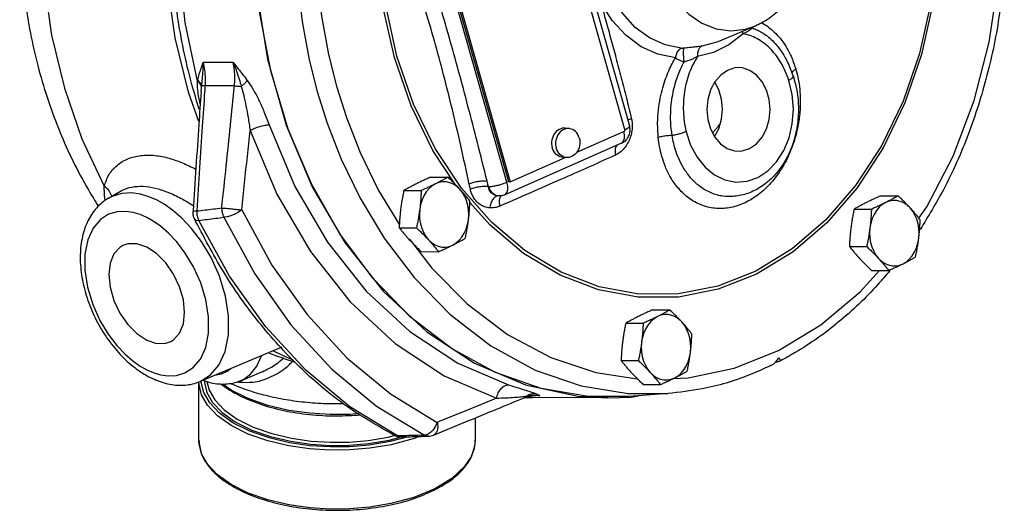
# Model space of a CAD drawing. Units: inches. Extents: x 8.9 to 64, y 2.9 to 42.7.
# Drawn here: x 25.5 to 34, y 3.5 to 7.7 of the extents above; entities that cross this region are included whole.
import ezdxf

# ---------------------------------------------------------------- set-up
doc = ezdxf.new("R2010")
doc.units = ezdxf.units.IN
doc.header["$MEASUREMENT"] = 0

msp = doc.modelspace()

# ---------------------------------------------------------------- linework, layer by layer
at = {"color": 7, "linetype": 'Continuous'}
for p, q in [((30.71, 6.7524), (29.9816, 9.3247)), ((30.0192, 9.3667), (30.7477, 6.7943)), ((28.9785, 8.889), (29.7069, 6.3166)), ((28.9922, 8.8877), (29.7207, 6.3153)), ((29.694, 6.3109), (28.9655, 8.8833)), ((31.8321, 7.6558), (31.5198, 7.5235)), ((31.832, 7.6557), (31.8321, 7.6557)), ((28.1613, 7.4089), (28.2301, 7.1355)), ((32.0918, 7.3711), (32.0919, 7.371)), ((27.3414, 7.3387), (27.0842, 7.34)), ((27.0657, 7.09), (27.0695, 7.1289)), ((27.353, 7.1385), (27.0998, 7.1398)), ((27.0657, 7.09), (27.0657, 7.09)), ((30.2285, 6.7719), (30.1941, 6.7752)), ((30.2953, 6.5691), (30.71, 6.7524)), ((30.6779, 6.6459), (29.6756, 6.2031)), ((28.4327, 6.5653), (28.5912, 6.2384)), ((29.7207, 6.3153), (30.1934, 6.5241)), ((30.2048, 6.523), (30.1704, 6.5263)), ((29.0383, 6.3548), (29.1869, 6.354)), ((29.5367, 6.2733), (29.5237, 6.3193)), ((29.5367, 6.2733), (29.5336, 6.2733)), ((29.7069, 6.3166), (29.694, 6.3109)), ((29.7069, 6.3166), (29.7207, 6.3153)), ((32.6895, 6.2812), (32.4316, 5.9835)), ((26.2693, 6.1727), (26.3744, 6.2343)), ((28.5912, 6.2384), (28.7695, 5.9443)), ((28.8086, 6.24), (28.9573, 6.2392)), ((29.5611, 5.9659), (29.3025, 6.2603)), ((29.626, 6.1925), (29.619, 6.1927)), ((29.6262, 6.1925), (29.626, 6.1925)), ((31.6369, 6.188), (31.6366, 6.188)), ((32.907, 6.1942), (33.0556, 6.1934)), ((32.6774, 6.0794), (32.826, 6.0786)), ((28.7683, 5.9195), (28.9169, 5.9187)), ((32.6371, 5.7589), (32.7857, 5.7581)), ((28.9576, 5.7138), (29.1063, 5.713)), ((32.8264, 5.5532), (32.975, 5.5524)), ((30.9452, 5.2133), (31.0938, 5.2125)), ((30.7155, 5.0985), (30.8642, 5.0977)), ((27.7584, 4.8922), (27.0568, 4.5977)), ((30.6752, 4.778), (30.8238, 4.7772)), ((26.5989, 4.6981), (26.6547, 4.6737)), ((27.4015, 4.6017), (27.5931, 4.6822)), ((30.458, 4.6737), (30.8144, 4.6209)), ((27.0465, 4.0939), (27.0465, 4.5939)), ((27.0481, 4.5706), (27.0469, 4.594)), ((27.068, 4.5885), (27.0686, 4.6026)), ((30.8645, 4.5723), (31.0132, 4.5715)), ((31.0762, 4.4935), (30.7452, 4.4687)), ((29.8429, 4.458), (29.8429, 4.458)), ((29.9125, 4.459), (29.8436, 4.4655)), ((30.5602, 4.4557), (29.9125, 4.459)), ((29.9766, 4.4759), (29.9126, 4.4762)), ((29.9422, 4.4781), (29.9419, 4.4782)), ((29.9766, 4.4759), (29.9422, 4.4781)), ((30.5603, 4.4557), (30.7628, 4.4635)), ((30.7628, 4.4635), (30.8232, 4.4745)), ((29.4215, 4.2843), (29.4215, 4.0937)), ((29.0372, 4.1587), (29.0114, 4.1427)), ((29.0612, 4.1828), (29.0372, 4.1587)), ((28.6817, 4.093), (28.7864, 4.1214)), ((28.7256, 4.1344), (28.7283, 4.1331)), ((28.7283, 4.1331), (28.7527, 4.1291)), ((28.7866, 4.1206), (28.7866, 4.1206)), ((28.9389, 4.1253), (28.8956, 4.1075)), ((29.0114, 4.1427), (28.986, 4.1361)), ((29.0196, 4.1278), (29.0195, 4.1278)), ((29.0633, 4.1372), (29.0633, 4.1372)), ((29.4215, 4.0937), (29.4167, 4.0403)), ((29.4167, 4.0403), (29.3885, 3.9549))]:
    msp.add_line(p, q, dxfattribs=at)
for points in [[(30.7453, 4.4687), (30.3931, 4.4692), (29.9886, 4.5366), (29.5947, 4.6746), (29.2182, 4.8807), (28.866, 5.1514), (28.5441, 5.4817), (28.2583, 5.8658), (28.0138, 6.297), (27.8147, 6.7675), (27.6647, 7.2691), (27.5664, 7.7928), (27.5215, 8.3294), (27.5309, 8.8693), (27.5944, 9.403), (27.7108, 9.921), (27.8781, 10.4141), (28.0933, 10.8736), (28.3526, 11.2914)], [(28.7125, 11.2901), (28.4575, 10.8855), (28.2432, 10.4376), (28.0738, 9.9527), (27.9559, 9.4512), (27.8902, 8.9597), (27.8708, 8.4958), (27.8885, 8.0703), (27.9334, 7.6913), (27.9953, 7.364), (28.0641, 7.0918)], [(26.4675, 11.1449), (26.2393, 10.7721), (26.0475, 10.365), (25.8951, 9.9298), (25.7843, 9.4731), (25.7169, 9.0021), (25.6939, 8.5237), (25.7156, 8.0455), (25.7818, 7.5746), (25.8913, 7.1183), (26.0426, 6.6836), (26.2333, 6.2771)], [(27.8385, 10.3268), (27.6644, 9.7644), (27.5554, 9.1742), (27.5141, 8.5693), (27.5412, 7.9633), (27.6363, 7.3697), (27.7971, 6.8018), (28.0201, 6.2722), (28.3004, 5.7927), (28.6316, 5.3742), (29.0063, 5.0258), (29.4163, 4.7555), (29.8522, 4.5692)], [(33.2551, 9.6481), (33.353, 9.2087), (33.4025, 8.7559), (33.4027, 8.2991), (33.3539, 7.8471), (33.2571, 7.4088), (33.1142, 6.9929), (32.9281, 6.6077), (32.7026, 6.2613)], [(33.2372, 9.638), (33.3343, 9.2023), (33.3833, 8.7535), (33.3835, 8.3008), (33.3351, 7.8529), (33.2391, 7.4185), (33.0975, 7.0062), (32.9131, 6.6245), (32.6895, 6.2812)], [(27.048, 6.8314), (26.9578, 7.0839), (26.8429, 7.5521), (26.7739, 8.0357), (26.7518, 8.5269), (26.7769, 9.0182), (26.7915, 9.1162)], [(27.0351, 7.1803), (26.9301, 7.6842), (26.8749, 8.2019), (26.8704, 8.7247)], [(28.0446, 8.5006), (28.0568, 8.1225), (28.0999, 7.7391), (28.1613, 7.4089)], [(28.7269, 7.384), (28.629, 7.8234), (28.5796, 8.2762), (28.5795, 8.411)], [(28.7491, 7.394), (28.652, 7.8297), (28.603, 8.2785), (28.603, 8.4231)], [(30.9906, 8.1946), (31.0281, 8.085), (31.0844, 7.9687), (31.1611, 7.8558), (31.257, 7.7565), (31.3686, 7.6794), (31.4907, 7.6306), (31.6173, 7.613), (31.7439, 7.6268), (31.832, 7.6557)], [(33.2342, 6.0013), (33.3014, 6.0995), (33.5276, 6.5358), (33.709, 7.0138), (33.8385, 7.5146), (33.9133, 8.0097), (33.9192, 8.1163)], [(31.1913, 7.462), (31.0525, 7.4908), (30.9198, 7.5515), (30.7973, 7.6421), (30.6887, 7.76), (30.5976, 7.901)], [(31.1416, 7.3795), (30.9919, 7.4106), (30.8487, 7.476), (30.7166, 7.5737), (30.5994, 7.7009), (30.5012, 7.853)], [(31.7228, 7.5864), (31.6002, 7.4925), (31.4693, 7.4272), (31.3321, 7.391)], [(31.5198, 7.5235), (31.4963, 7.514), (31.37, 7.4808)], [(29.2531, 6.289), (29.0587, 6.584), (28.8713, 6.9678), (28.7269, 7.384)], [(29.3025, 6.2603), (29.0781, 6.6009), (28.8923, 6.9813), (28.7491, 7.394)], [(31.6857, 7.2956), (31.6522, 7.293), (31.5887, 7.2724)], [(31.7791, 6.6001), (31.8371, 6.6403), (31.8862, 6.6976), (31.9236, 6.7689), (31.9471, 6.8499), (31.9552, 6.9358), (31.9476, 7.0219), (31.9246, 7.1029), (31.8877, 7.1743), (31.8389, 7.2318), (31.7811, 7.2721), (31.7177, 7.2929), (31.6857, 7.2956)], [(31.5887, 7.2724), (31.5306, 7.2322), (31.4815, 7.1749), (31.4441, 7.1036), (31.4206, 7.0226), (31.4125, 6.9366), (31.4201, 6.8506), (31.4431, 6.7696), (31.48, 6.6982), (31.5288, 6.6407), (31.5866, 6.6004), (31.6501, 6.5795), (31.682, 6.5769)], [(28.2301, 7.1355), (28.3144, 6.8685), (28.4327, 6.5653)], [(31.2341, 6.7453), (31.2726, 6.6282), (31.3275, 6.525), (31.3968, 6.4391), (31.4779, 6.3731), (31.5676, 6.3301), (31.6619, 6.3118), (31.7571, 6.3191), (31.8494, 6.3516), (31.9349, 6.408), (32.0101, 6.4859), (32.072, 6.5822), (32.1181, 6.6932), (32.1464, 6.8138), (32.1558, 6.9391), (32.146, 7.0649), (32.1168, 7.1866)], [(31.4779, 6.7024), (31.5139, 6.771), (31.5373, 6.852), (31.5455, 6.938), (31.5378, 7.024), (31.5149, 7.105), (31.4801, 7.1722)], [(28.0641, 7.0918), (28.1503, 6.8186), (28.2709, 6.5088), (28.4322, 6.1746)], [(27.6497, 6.8048), (27.8728, 6.2744), (28.1533, 5.7942), (28.4848, 5.3751), (28.8601, 5.0263), (29.2707, 4.7557), (29.7073, 4.5694)], [(30.1941, 6.7752), (30.1842, 6.7756), (30.1699, 6.7741), (30.1559, 6.7704), (30.1424, 6.7644), (30.1297, 6.7563), (30.1179, 6.7463), (30.1073, 6.7345), (30.0981, 6.7211), (30.0905, 6.7064), (30.0846, 6.6906), (30.0805, 6.6742), (30.0783, 6.6573), (30.078, 6.6402), (30.0797, 6.6234), (30.0833, 6.6071)], [(30.2285, 6.7719), (30.2186, 6.7723), (30.2044, 6.7708), (30.1904, 6.7671), (30.1769, 6.7611), (30.1641, 6.7531), (30.1523, 6.743), (30.1417, 6.7312), (30.1325, 6.7178), (30.1249, 6.7031), (30.119, 6.6874), (30.1149, 6.6709), (30.1127, 6.654), (30.1125, 6.6369), (30.1141, 6.6201), (30.1177, 6.6038)], [(30.3156, 6.6912), (30.3102, 6.7067), (30.303, 6.7211), (30.2942, 6.7341), (30.284, 6.7456), (30.2725, 6.7552), (30.26, 6.7628), (30.2467, 6.7682), (30.2328, 6.7714), (30.2285, 6.7719)], [(31.4605, 6.7358), (31.5128, 6.7921), (31.5242, 6.8068)], [(27.4866, 6.7553), (27.7162, 6.2094), (28.0049, 5.7152), (28.3461, 5.2838), (28.7324, 4.9249), (29.1549, 4.6464), (29.6043, 4.4547)], [(30.3156, 6.6912), (30.3192, 6.6749), (30.3209, 6.658), (30.3206, 6.641), (30.3184, 6.6241), (30.3143, 6.6076), (30.3084, 6.5919), (30.3008, 6.5772), (30.2916, 6.5638), (30.281, 6.5519), (30.2692, 6.5419), (30.2564, 6.5338), (30.2429, 6.5278), (30.2289, 6.5241), (30.2147, 6.5227), (30.2048, 6.523)], [(30.6779, 6.6459), (30.6831, 6.6488), (30.6961, 6.6645), (30.7029, 6.6887), (30.7029, 6.7194), (30.6976, 6.7469)], [(30.1703, 6.5263), (30.1661, 6.5268), (30.1522, 6.53), (30.1389, 6.5355), (30.1264, 6.5431), (30.1149, 6.5527), (30.1047, 6.5641), (30.0959, 6.5771), (30.0887, 6.5915), (30.0833, 6.6071)], [(30.2048, 6.523), (30.2005, 6.5236), (30.1867, 6.5267), (30.1733, 6.5322), (30.1608, 6.5398), (30.1493, 6.5494), (30.1391, 6.5608), (30.1303, 6.5738), (30.1231, 6.5883), (30.1177, 6.6038)], [(31.682, 6.5769), (31.7155, 6.5794), (31.7791, 6.6001)], [(29.0797, 6.2966), (29.0509, 6.2788), (29.0244, 6.2556), (29.0008, 6.2274), (28.9806, 6.1948), (28.9643, 6.1587), (28.9523, 6.1198), (28.9447, 6.0789)], [(29.2892, 6.2511), (29.2633, 6.2752), (29.2349, 6.294), (29.2047, 6.3069), (29.1734, 6.3136), (29.1417, 6.3142), (29.1102, 6.3084), (29.0797, 6.2966)], [(29.619, 6.1927), (29.5926, 6.2), (29.5688, 6.2169), (29.5497, 6.242), (29.5367, 6.2733)], [(29.6756, 6.2031), (29.6808, 6.206), (29.6938, 6.2217), (29.7006, 6.2459), (29.7007, 6.2766), (29.694, 6.3109)], [(32.7026, 6.2613), (32.4423, 5.9609), (32.1526, 5.7124), (31.8392, 5.521), (31.5085, 5.3904), (31.1673, 5.3234), (30.8226, 5.3213), (30.4812, 5.3842)], [(26.6826, 6.1581), (26.6175, 6.1865), (26.546, 6.2079), (26.4684, 6.2187), (26.3858, 6.2144), (26.3011, 6.1891), (26.2702, 6.1733)], [(29.3637, 5.988), (29.3666, 6.0299), (29.3647, 6.0719), (29.3581, 6.113), (29.347, 6.1523), (29.3315, 6.189), (29.3121, 6.2222), (29.2892, 6.2511)], [(27.057, 4.5977), (27.1468, 4.6537), (27.2196, 4.7393), (27.2732, 4.8564), (27.3017, 4.9993), (27.3026, 5.1607), (27.2758, 5.332), (27.2235, 5.5034), (27.1514, 5.6634), (27.0686, 5.8011), (26.9831, 5.9133), (26.8996, 6.0019), (26.821, 6.0699), (26.7486, 6.1209), (26.6826, 6.1581)], [(28.4322, 6.1746), (28.6396, 5.8301), (28.8966, 5.4915), (29.2043, 5.1762), (29.5567, 4.9045), (29.9378, 4.696), (30.3327, 4.5588), (30.7364, 4.4932), (31.0761, 4.4935)], [(30.4812, 5.3842), (30.1501, 5.5108), (29.8363, 5.6984), (29.5461, 5.9432), (29.3757, 6.1373)], [(32.9485, 6.136), (32.9196, 6.1182), (32.8931, 6.095), (32.8695, 6.0668), (32.8494, 6.0342), (32.8331, 5.9981), (32.821, 5.9592), (32.8135, 5.9183)], [(33.1579, 6.0905), (33.132, 6.1147), (33.1036, 6.1334), (33.0734, 6.1463), (33.0421, 6.1531), (33.0104, 6.1536), (32.9789, 6.1479), (32.9485, 6.136)], [(26.5989, 6.0081), (26.543, 6.0325), (26.4817, 6.0508), (26.415, 6.0602), (26.3442, 6.0565), (26.2714, 6.0348), (26.2005, 5.9894), (26.138, 5.916), (26.0919, 5.8154), (26.0674, 5.6927), (26.0667, 5.5541), (26.0897, 5.4071), (26.1346, 5.2599), (26.1966, 5.1226), (26.2676, 5.0044), (26.341, 4.9081), (26.4127, 4.8321), (26.4801, 4.7738), (26.5423, 4.73), (26.5989, 4.6981)], [(26.6547, 4.6737), (26.7161, 4.6554), (26.7827, 4.6461), (26.8535, 4.6498), (26.9263, 4.6715), (26.9972, 4.7168), (27.0597, 4.7903), (27.1058, 4.8908), (27.1303, 5.0135), (27.131, 5.1521), (27.108, 5.2991), (27.0631, 5.4463), (27.0012, 5.5836), (26.9301, 5.7018), (26.8567, 5.7981), (26.785, 5.8741), (26.7176, 5.9325), (26.6554, 5.9762), (26.5989, 6.0081)], [(27.415, 6.072), (27.3874, 6.0529), (27.3555, 6.0357), (27.3221, 6.022), (27.29, 6.0129), (27.2619, 6.0091)], [(27.2619, 6.0091), (27.5277, 5.5228), (27.8382, 5.0859), (28.189, 4.7048), (28.5732, 4.3868), (28.986, 4.1361)], [(27.415, 6.072), (27.6742, 5.5979), (27.9768, 5.1721), (28.3188, 4.8005), (28.6933, 4.4906), (29.0957, 4.2462)], [(28.9447, 6.0789), (28.9419, 6.037), (28.9438, 5.9951), (28.9503, 5.954), (28.9615, 5.9147), (28.9769, 5.878), (28.9963, 5.8448), (29.0192, 5.8158)], [(33.2324, 5.8275), (33.2353, 5.8693), (33.2334, 5.9113), (33.2268, 5.9524), (33.2157, 5.9917), (33.2003, 6.0284), (33.1809, 6.0616), (33.1579, 6.0905)], [(27.0091, 5.9958), (27.0104, 5.9937), (27.0237, 5.985), (27.0465, 5.9827)], [(28.7527, 4.1291), (28.3451, 4.3791), (27.9655, 4.6946), (27.6186, 5.0716), (27.3108, 5.5029), (27.0465, 5.9827)], [(29.2287, 5.7704), (29.2575, 5.7882), (29.284, 5.8114), (29.3076, 5.8396), (29.3278, 5.8721), (29.3441, 5.9083), (29.3562, 5.9472), (29.3637, 5.988)], [(30.4879, 5.4119), (30.1598, 5.5373), (29.8488, 5.7233), (29.5611, 5.9659)], [(32.4316, 5.9835), (32.1444, 5.7372), (31.8338, 5.5474), (31.506, 5.418), (31.1679, 5.3516), (30.8263, 5.3495), (30.4879, 5.4119)], [(32.8135, 5.9183), (32.8106, 5.8764), (32.8125, 5.8345), (32.8191, 5.7934), (32.8302, 5.7541), (32.8456, 5.7174), (32.865, 5.6842), (32.888, 5.6552)], [(26.3927, 5.7653), (26.3684, 5.7506), (26.3166, 5.6938), (26.284, 5.6138), (26.2729, 5.5161), (26.284, 5.4072), (26.3166, 5.2946), (26.3684, 5.1861), (26.4359, 5.0889), (26.5145, 5.0097), (26.5989, 4.9539)], [(26.5989, 5.7523), (26.5145, 5.7809), (26.4359, 5.7803), (26.3927, 5.7653)], [(28.8586, 5.8191), (29.0483, 5.5714), (29.3511, 5.2648), (29.6975, 5.0023), (30.0713, 4.8027), (30.458, 4.6737)], [(29.0192, 5.8158), (29.0452, 5.7917), (29.0736, 5.773), (29.1037, 5.7601), (29.135, 5.7533), (29.1668, 5.7528), (29.1982, 5.7585), (29.2287, 5.7704)], [(33.0975, 5.6098), (33.1263, 5.6276), (33.1528, 5.6508), (33.1764, 5.679), (33.1965, 5.7115), (33.2128, 5.7477), (33.2249, 5.7866), (33.2324, 5.8275)], [(26.805, 4.9409), (26.8293, 4.9556), (26.8811, 5.0124), (26.9137, 5.0924), (26.9248, 5.1901), (26.9137, 5.299), (26.8811, 5.4116), (26.8293, 5.5201), (26.7618, 5.6173), (26.6832, 5.6965), (26.5989, 5.7523)], [(32.888, 5.6552), (32.9139, 5.6311), (32.9423, 5.6124), (32.9725, 5.5995), (33.0038, 5.5927), (33.0355, 5.5922), (33.067, 5.5979), (33.0975, 5.6098)], [(31.6459, 4.7116), (32.0279, 4.8649), (32.3909, 5.0851), (32.7285, 5.3684), (32.8941, 5.5529)], [(31.1961, 5.1096), (31.1702, 5.1337), (31.1418, 5.1525), (31.1116, 5.1654), (31.0803, 5.1721), (31.0486, 5.1727), (31.0171, 5.1669), (30.9866, 5.1551)], [(30.9866, 5.1551), (30.9578, 5.1373), (30.9313, 5.1141), (30.9077, 5.0858), (30.8875, 5.0533), (30.8712, 5.0172), (30.8592, 4.9783), (30.8516, 4.9374)], [(31.2706, 4.8465), (31.2735, 4.8884), (31.2716, 4.9304), (31.265, 4.9715), (31.2539, 5.0108), (31.2384, 5.0475), (31.219, 5.0806), (31.1961, 5.1096)], [(26.5989, 4.9539), (26.6832, 4.9253), (26.7618, 4.9259), (26.805, 4.9409)], [(30.8516, 4.9374), (30.8488, 4.8955), (30.8507, 4.8536), (30.8572, 4.8125), (30.8684, 4.7732), (30.8838, 4.7365), (30.9032, 4.7033), (30.9261, 4.6743)], [(27.6843, 4.8611), (27.8408, 4.7902), (27.8565, 4.7859)], [(31.1356, 4.6289), (31.1644, 4.6466), (31.1909, 4.6699), (31.2145, 4.6981), (31.2347, 4.7306), (31.251, 4.7668), (31.2631, 4.8057), (31.2706, 4.8465)], [(27.4016, 4.6018), (27.4331, 4.6174), (27.4916, 4.6617), (27.5453, 4.73), (27.5848, 4.8193)], [(27.1932, 4.6549), (27.1941, 4.6549), (27.2418, 4.6645), (27.2911, 4.6859), (27.3211, 4.7086)], [(30.9261, 4.6743), (30.9521, 4.6502), (30.9805, 4.6315), (31.0106, 4.6186), (31.0419, 4.6118), (31.0737, 4.6113), (31.1051, 4.617), (31.1356, 4.6289)], [(31.1253, 4.6238), (31.2516, 4.6278), (31.6459, 4.7116)], [(28.8956, 4.1075), (28.6992, 4.0543), (28.5147, 4.0236), (28.3434, 4.0093), (28.1735, 4.0076), (27.9979, 4.0187), (27.8185, 4.0444), (27.6396, 4.0865), (27.4711, 4.1455), (27.3238, 4.2192), (27.2059, 4.3035), (27.1215, 4.393), (27.0702, 4.4827), (27.0481, 4.5706)], [(28.8448, 4.1224), (28.6916, 4.0808), (28.5101, 4.0507), (28.3417, 4.0366), (28.1746, 4.0349), (28.0019, 4.0458), (27.8255, 4.071), (27.6497, 4.1125), (27.484, 4.1705), (27.3392, 4.243), (27.2231, 4.3258), (27.1402, 4.4138), (27.0897, 4.5021), (27.068, 4.5885)], [(27.095, 4.6057), (27.0943, 4.5885), (27.1157, 4.5041), (27.1652, 4.4179), (27.2463, 4.332), (27.3598, 4.2511), (27.5015, 4.1803), (27.6638, 4.1236), (27.8361, 4.0831), (28.009, 4.0585), (28.1782, 4.0479), (28.3416, 4.0498), (28.5056, 4.0636), (28.6817, 4.093)], [(27.1164, 4.598), (27.1353, 4.5234), (27.1839, 4.4387), (27.2636, 4.3543), (27.3751, 4.2748), (27.5143, 4.2053), (27.6736, 4.1496), (27.8429, 4.1098), (28.0128, 4.0856), (28.179, 4.0753), (28.3395, 4.0771), (28.5006, 4.0906), (28.6736, 4.1194), (28.7258, 4.1336)], [(28.4208, 4.321), (28.3443, 4.3147), (28.1747, 4.3128), (27.999, 4.3238), (27.8193, 4.3495), (27.6402, 4.3917), (27.4717, 4.4506), (27.3244, 4.5241), (27.2522, 4.5757)], [(29.8522, 4.5692), (30.3044, 4.4712), (30.5603, 4.4557)], [(29.0957, 4.2462), (29.0812, 4.2128), (29.0612, 4.1828)], [(29.0737, 3.6741), (28.8942, 3.6004), (28.6978, 3.5473), (28.5146, 3.517), (28.3443, 3.5028), (28.1747, 3.5009), (27.999, 3.5119), (27.8193, 3.5376), (27.6402, 3.5798), (27.4717, 3.6387), (27.3244, 3.7122), (27.2065, 3.7963), (27.122, 3.8856), (27.0705, 3.9752), (27.0482, 4.0628), (27.0465, 4.0937)], [(29.3885, 3.9549), (29.3278, 3.8627), (29.2213, 3.764), (29.0737, 3.6741)]]:
    msp.add_lwpolyline(points, dxfattribs=at)
for points in [[(26.5727, 11.4478), (26.313, 11.1295), (26.0236, 10.6631), (25.7921, 10.1405), (25.6282, 9.5829), (25.5345, 9.0051), (25.5112, 8.42), (25.5576, 7.841), (25.6722, 7.2784), (25.8529, 6.743), (26.0973, 6.2453), (26.1842, 6.1025)], [(26.8265, 8.9883), (26.8219, 8.935), (26.8078, 8.3352), (26.8614, 7.7397), (26.9818, 7.1613), (27.0475, 6.9394)], [(29.197, 7.5609), (29.1119, 7.8556), (29.022, 8.1561), (28.9261, 8.467), (28.8213, 8.7997)], [(32.2768, 8.8223), (32.311, 8.6504), (32.3181, 8.4723), (32.2977, 8.2953), (32.2509, 8.1279), (32.1793, 7.9755), (32.0856, 7.844), (31.9755, 7.7398), (31.8514, 7.6643), (31.832, 7.6557)], [(29.0705, 7.5274), (28.9846, 7.8192), (28.8907, 8.1168), (28.7879, 8.4246), (28.6738, 8.7538)], [(33.9679, 8.1364), (33.9265, 7.7622), (33.819, 7.2297), (33.6573, 6.7212), (33.4442, 6.246), (33.245, 5.9046)], [(30.5012, 7.853), (30.5443, 7.6982), (30.5874, 7.5413), (30.6311, 7.3792), (30.6758, 7.2093), (30.7204, 7.0346), (30.7628, 6.8606)], [(31.8041, 7.6367), (31.7883, 7.6239), (31.7679, 7.6105), (31.7456, 7.5979), (31.7228, 7.5864)], [(31.7991, 7.6415), (31.8041, 7.6367)], [(31.8028, 7.6435), (31.8041, 7.6367)], [(31.8041, 7.6367), (31.8431, 7.6207), (31.8847, 7.5984), (31.929, 7.5681), (31.9751, 7.5282), (32.0218, 7.4772), (32.0679, 7.4123), (32.0918, 7.3711)], [(31.8813, 7.6829), (31.896, 7.6747), (31.943, 7.6433), (31.9917, 7.6017), (32.0409, 7.5481), (32.0895, 7.4795), (32.1354, 7.3931), (32.1754, 7.2856)], [(29.5237, 6.3193), (29.4399, 6.6525), (29.3594, 6.9645), (29.279, 7.2658), (29.197, 7.5609)], [(31.7145, 7.606), (31.7228, 7.5864)], [(32.1168, 7.1866), (32.086, 7.2662), (32.0479, 7.3394), (32.0034, 7.405), (31.9533, 7.4619), (31.8989, 7.5089), (31.842, 7.5452), (31.7834, 7.571), (31.7228, 7.5864)], [(29.37, 6.2953), (29.2974, 6.6255), (29.2252, 6.9355), (29.1501, 7.2349), (29.0705, 7.5274)], [(31.1913, 7.462), (31.1681, 7.445), (31.1506, 7.4159), (31.1416, 7.3795)], [(31.2142, 7.4627), (31.2058, 7.462), (31.198, 7.4617), (31.1913, 7.462)], [(31.2142, 7.4627), (31.2109, 7.4505), (31.2093, 7.4299), (31.2096, 7.4029), (31.2117, 7.3727), (31.2156, 7.3424)], [(31.37, 7.4808), (31.3408, 7.4767), (31.3055, 7.4725), (31.2627, 7.4679), (31.2142, 7.4627)], [(31.37, 7.4808), (31.3528, 7.4683), (31.34, 7.4477), (31.3328, 7.4209), (31.3321, 7.391)], [(30.9945, 6.6952), (30.989, 6.8199), (30.9959, 6.9327), (31.0113, 7.0333), (31.0326, 7.1222), (31.0577, 7.2007), (31.0851, 7.2693), (31.1134, 7.3284), (31.1416, 7.3795)], [(31.2156, 7.3424), (31.1882, 7.3537), (31.1631, 7.3664), (31.1416, 7.3795)], [(31.3321, 7.391), (31.2931, 7.3243), (31.2608, 7.2503), (31.2359, 7.1702), (31.2191, 7.0867), (31.2107, 7.0021), (31.2102, 6.9176), (31.2177, 6.8326), (31.2341, 6.7453)], [(31.3321, 7.391), (31.308, 7.3791), (31.2806, 7.3669), (31.2493, 7.3544), (31.2156, 7.3424)], [(32.1536, 7.226), (32.1055, 7.3446), (32.0919, 7.371)], [(27.0367, 7.1878), (27.0493, 7.2373), (27.0653, 7.2877), (27.0842, 7.34)], [(27.0705, 7.1364), (27.0776, 7.1997), (27.0826, 7.2677), (27.0842, 7.34)], [(27.0842, 7.34), (27.0958, 7.2743), (27.101, 7.207), (27.0998, 7.1398)], [(27.353, 7.1385), (27.3564, 7.2056), (27.3525, 7.273), (27.3414, 7.3387)], [(27.3414, 7.3387), (27.3848, 7.286), (27.4254, 7.2353), (27.4633, 7.1856)], [(27.3414, 7.3387), (27.3707, 7.2662), (27.3933, 7.198), (27.4104, 7.1347)], [(32.1754, 7.2856), (32.1936, 7.2147), (32.2073, 7.1328), (32.2145, 7.0379), (32.2124, 6.9289), (32.1969, 6.8058), (32.1639, 6.6712), (32.1093, 6.5307), (32.0323, 6.3952), (31.937, 6.2776), (31.828, 6.1847), (31.7097, 6.1207), (31.5872, 6.0882), (31.4654, 6.0885), (31.3488, 6.1215), (31.246, 6.1831), (31.1632, 6.2635), (31.1006, 6.3529), (31.0558, 6.444), (31.0252, 6.5326)], [(31.1132, 6.7121), (31.1016, 6.826), (31.1022, 6.9295), (31.1114, 7.022), (31.1266, 7.104), (31.1462, 7.1767), (31.1683, 7.2402), (31.1917, 7.295), (31.2156, 7.3424)], [(32.1454, 7.2462), (32.1454, 7.2466), (32.1541, 7.2656), (32.1754, 7.2856)], [(32.1536, 7.226), (32.1881, 7.0805), (32.1988, 6.9285), (32.1849, 6.7763), (32.1473, 6.632), (32.0875, 6.5003), (32.0079, 6.3866), (31.9139, 6.2971), (31.8073, 6.2325), (31.6911, 6.1953), (31.6369, 6.1881)], [(32.1168, 7.1866), (32.1367, 7.1998), (32.1494, 7.2121), (32.1541, 7.2226), (32.1535, 7.226)], [(27.0395, 7.0877), (27.0354, 7.1343), (27.0351, 7.1803)], [(27.0351, 7.1803), (27.0359, 7.184), (27.0367, 7.1878)], [(27.0695, 7.1289), (27.0644, 7.1468), (27.0528, 7.1642), (27.0351, 7.1803)], [(27.0705, 7.1364), (27.0652, 7.1543), (27.0537, 7.1717), (27.0367, 7.1878)], [(27.0695, 7.1289), (27.07, 7.1327), (27.0705, 7.1364)], [(27.0998, 7.1398), (27.0862, 7.1392), (27.0763, 7.138), (27.0705, 7.1364)], [(27.0998, 7.1398), (27.0962, 7.088)], [(27.2436, 6.0896), (27.282, 6.4509), (27.3183, 6.7996), (27.353, 7.1385)], [(27.353, 7.1385), (27.3697, 7.1377), (27.389, 7.1364), (27.4104, 7.1347)], [(27.4104, 7.1347), (27.4314, 7.1524), (27.4493, 7.1696), (27.4633, 7.1856)], [(27.4104, 7.1347), (27.4319, 7.0576), (27.4517, 6.9681), (27.47, 6.8675), (27.4867, 6.7553)], [(27.4633, 7.1856), (27.5132, 7.1082), (27.5607, 7.0183), (27.6065, 6.9173), (27.6497, 6.8048)], [(27.0657, 7.09), (27.0463, 6.8066), (27.0217, 6.4389), (26.9976, 6.0657)], [(27.0962, 7.088), (27.0759, 6.7922), (27.052, 6.4348), (27.028, 6.0637)], [(27.0401, 7.083), (27.0395, 7.0877)], [(27.0582, 6.9857), (27.0496, 7.0252), (27.0401, 7.083)], [(30.7628, 6.8606), (30.7687, 6.8258), (30.7702, 6.7859), (30.7656, 6.7411), (30.753, 6.6931), (30.7314, 6.6451), (30.7019, 6.6025), (30.6664, 6.5684), (30.6264, 6.5441)], [(30.7338, 6.8427), (30.7355, 6.844), (30.7628, 6.8606)], [(27.4866, 6.7553), (27.5255, 6.7745), (27.5697, 6.7906), (27.6132, 6.8012), (27.6497, 6.8048)], [(30.6779, 6.6459), (30.7083, 6.665), (30.7311, 6.6904), (30.7465, 6.7224), (30.7524, 6.7589), (30.7477, 6.7943)], [(30.7472, 6.7942), (30.7474, 6.7893), (30.739, 6.7786), (30.7214, 6.7663), (30.7081, 6.7592)], [(27.415, 6.072), (27.4397, 6.3049), (27.4636, 6.5324), (27.4866, 6.7553)], [(31.1132, 6.7121), (31.0718, 6.7098), (31.0307, 6.7039), (30.9945, 6.6952)], [(31.0252, 6.5326), (31.0056, 6.6165), (30.9945, 6.6952)], [(31.2341, 6.7453), (31.2075, 6.7352), (31.1771, 6.726), (31.1449, 6.7181), (31.1132, 6.7121)], [(31.6366, 6.188), (31.5524, 6.1905), (31.4489, 6.2187), (31.3565, 6.2714), (31.2808, 6.3401), (31.2223, 6.4167), (31.179, 6.4949), (31.1481, 6.5712), (31.1269, 6.6437), (31.1132, 6.7121)], [(30.6378, 6.6297), (30.6286, 6.6139), (30.6227, 6.5823), (30.6264, 6.5441)], [(26.2333, 6.2771), (26.2752, 6.376), (26.344, 6.4559), (26.437, 6.5119), (26.5484, 6.5402), (26.6699, 6.5406), (26.7922, 6.5173), (26.9063, 6.478)], [(30.6264, 6.5441), (30.4168, 6.4495), (30.1864, 6.347), (29.928, 6.2333), (29.6328, 6.1052)], [(26.9063, 6.478), (27.0212, 6.4235)], [(29.0383, 6.3548), (29.0059, 6.3402), (28.9751, 6.326), (28.945, 6.3118), (28.9158, 6.2974)], [(29.1869, 6.354), (29.1611, 6.3394), (29.135, 6.3252), (29.1079, 6.3109), (29.0797, 6.2966)], [(29.2892, 6.2511), (29.2652, 6.2767), (29.2402, 6.3022), (29.2143, 6.3277), (29.1869, 6.354)], [(26.2378, 6.1742), (26.2333, 6.2771)], [(26.2984, 6.1896), (26.2752, 6.2359), (26.2333, 6.2771)], [(26.3744, 6.2343), (26.4036, 6.249), (26.4943, 6.2731), (26.5945, 6.2735), (26.6966, 6.2537), (26.7928, 6.2203)], [(28.9158, 6.2974), (28.8875, 6.283), (28.8604, 6.2687), (28.8344, 6.2545), (28.8086, 6.24)], [(29.0797, 6.2966), (29.0504, 6.2822), (29.0203, 6.2679), (28.9895, 6.2537), (28.9573, 6.2392)], [(29.5237, 6.3193), (29.4901, 6.3206), (29.4502, 6.3167), (29.4085, 6.3079), (29.37, 6.2953)], [(29.3798, 6.2498), (29.3749, 6.2725), (29.37, 6.2953)], [(29.5336, 6.2733), (29.5, 6.2748), (29.46, 6.271), (29.4183, 6.2623), (29.3798, 6.2498)], [(29.5336, 6.2733), (29.5286, 6.2963), (29.5237, 6.3193)], [(29.619, 6.1927), (29.5953, 6.1972), (29.5746, 6.2069), (29.558, 6.2207), (29.5457, 6.2373), (29.5377, 6.2553), (29.5336, 6.2733)], [(29.5367, 6.2733), (29.5636, 6.275), (29.5955, 6.2802), (29.6299, 6.2884), (29.6637, 6.299), (29.694, 6.3109)], [(26.7928, 6.2203), (26.9095, 6.1637), (27.0009, 6.109)], [(28.8086, 6.24), (28.8002, 6.199), (28.7928, 6.1592), (28.7864, 6.1196), (28.7808, 6.0797)], [(28.9573, 6.2392), (28.9554, 6.1982), (28.9528, 6.1584), (28.9492, 6.1187), (28.9447, 6.0789)], [(29.3762, 6.1483), (29.3553, 6.1746), (29.3342, 6.2001), (29.3122, 6.2256), (29.2892, 6.2511)], [(29.5459, 6.09), (29.5028, 6.0989), (29.4643, 6.1181), (29.4322, 6.1455), (29.4075, 6.1784), (29.3902, 6.2141), (29.3798, 6.2498)], [(29.619, 6.1927), (29.5951, 6.1851), (29.5733, 6.1635), (29.5562, 6.1305), (29.5459, 6.09)], [(29.6756, 6.2031), (29.6398, 6.1933), (29.626, 6.1925)], [(29.6373, 6.1858), (29.6319, 6.1737), (29.628, 6.143), (29.6328, 6.1052)], [(29.6463, 6.1953), (29.644, 6.1936), (29.6373, 6.1858)], [(32.907, 6.1942), (32.8747, 6.1797), (32.8438, 6.1654), (32.8138, 6.1512), (32.7845, 6.1368)], [(33.0556, 6.1934), (33.0298, 6.1789), (33.0037, 6.1646), (32.9767, 6.1503), (32.9485, 6.136)], [(33.1579, 6.0905), (33.1339, 6.1161), (33.109, 6.1416), (33.0831, 6.1671), (33.0556, 6.1934)], [(26.2694, 6.1728), (26.2387, 6.1529), (26.1469, 6.0643), (26.0801, 5.9488), (26.0393, 5.8072), (26.0276, 5.6445), (26.0462, 5.4713), (26.0933, 5.2952), (26.1657, 5.1252), (26.2597, 4.9681), (26.3704, 4.8307), (26.4952, 4.7166), (26.5756, 4.6613)], [(26.2396, 6.1642), (26.2378, 6.1742)], [(26.2414, 6.1555), (26.2396, 6.1642)], [(29.3637, 5.988), (29.3682, 6.0279), (29.3717, 6.0676), (29.3743, 6.1074), (29.3762, 6.1483)], [(29.6328, 6.1052), (29.5894, 6.0922), (29.5459, 6.09)], [(32.7845, 6.1368), (32.7563, 6.1224), (32.7292, 6.1081), (32.7031, 6.0939), (32.6774, 6.0794)], [(32.9485, 6.136), (32.9191, 6.1216), (32.889, 6.1073), (32.8582, 6.0931), (32.826, 6.0786)], [(27.0092, 5.9958), (27.001, 6.0178), (26.9968, 6.0522), (26.9971, 6.0579)], [(26.9976, 6.0657), (26.9971, 6.0579)], [(26.9974, 6.0577), (27.0041, 6.0613), (27.028, 6.0637)], [(27.028, 6.0637), (27.0998, 6.0723), (27.1717, 6.081), (27.2436, 6.0896)], [(27.028, 6.0637), (27.0296, 6.0355), (27.0359, 6.008), (27.0465, 5.9827)], [(27.0465, 5.9827), (27.1183, 5.9915), (27.1901, 6.0003), (27.2619, 6.0091)], [(27.2436, 6.0896), (27.2451, 6.0616), (27.2514, 6.0343), (27.2619, 6.0091)], [(27.2436, 6.0896), (27.2808, 6.087), (27.3262, 6.0827), (27.3732, 6.0775), (27.415, 6.072)], [(28.7808, 6.0797), (28.7763, 6.0399), (28.7728, 6.0002), (28.7702, 5.9604), (28.7683, 5.9195)], [(28.9447, 6.0789), (28.9392, 6.0391), (28.9328, 5.9994), (28.9254, 5.9596), (28.9169, 5.9187)], [(32.6774, 6.0794), (32.6689, 6.0385), (32.6616, 5.9987), (32.6551, 5.959), (32.6496, 5.9192)], [(32.826, 6.0786), (32.8241, 6.0376), (32.8215, 5.9978), (32.818, 5.9582), (32.8135, 5.9183)], [(33.2449, 5.9877), (33.224, 6.014), (33.2029, 6.0395), (33.181, 6.065), (33.1579, 6.0905)], [(27.022, 5.9693), (27.0091, 5.9958)], [(28.7256, 4.1344), (28.3161, 4.3852), (27.9335, 4.7023), (27.5844, 5.0808), (27.2746, 5.5143), (27.022, 5.9693)], [(29.3359, 5.8278), (29.3443, 5.8688), (29.3517, 5.9086), (29.3582, 5.9482), (29.3637, 5.988)], [(33.2324, 5.8275), (33.2369, 5.8673), (33.2404, 5.907), (33.2431, 5.9468), (33.2449, 5.9877)], [(28.7683, 5.9195), (28.7892, 5.8932), (28.8104, 5.8677), (28.8323, 5.8422), (28.8553, 5.8167)], [(28.9169, 5.9187), (28.9444, 5.8924), (28.9703, 5.8668), (28.9952, 5.8414), (29.0192, 5.8158)], [(32.6496, 5.9192), (32.6451, 5.8793), (32.6416, 5.8396), (32.6389, 5.7998), (32.6371, 5.7589)], [(32.8135, 5.9183), (32.808, 5.8785), (32.8015, 5.8388), (32.7941, 5.799), (32.7857, 5.7581)], [(28.8553, 5.8167), (28.8794, 5.7911), (28.9043, 5.7656), (28.9302, 5.7401), (28.9576, 5.7138)], [(29.0192, 5.8158), (29.0423, 5.7902), (29.0642, 5.7648), (29.0854, 5.7393), (29.1063, 5.713)], [(29.1063, 5.713), (29.1386, 5.7276), (29.1695, 5.7418), (29.1995, 5.756), (29.2287, 5.7704)], [(29.2287, 5.7704), (29.257, 5.7848), (29.2841, 5.7991), (29.3102, 5.8133), (29.3359, 5.8278)], [(32.6371, 5.7589), (32.658, 5.7326), (32.6791, 5.7071), (32.701, 5.6816), (32.7241, 5.6561)], [(32.7857, 5.7581), (32.8131, 5.7318), (32.839, 5.7063), (32.8639, 5.6808), (32.888, 5.6552)], [(33.2046, 5.6673), (33.213, 5.7082), (33.2204, 5.748), (33.2269, 5.7876), (33.2324, 5.8275)], [(32.7241, 5.6561), (32.7481, 5.6305), (32.773, 5.605), (32.7989, 5.5795), (32.8264, 5.5532)], [(32.888, 5.6552), (32.911, 5.6297), (32.933, 5.6042), (32.9541, 5.5787), (32.975, 5.5524)], [(32.975, 5.5524), (33.0073, 5.567), (33.0382, 5.5812), (33.0682, 5.5954), (33.0975, 5.6098)], [(33.0975, 5.6098), (33.1257, 5.6242), (33.1528, 5.6385), (33.1789, 5.6528), (33.2046, 5.6673)], [(32.9816, 5.547), (32.8809, 5.4312), (32.5416, 5.1071), (32.1719, 4.8466), (32.0437, 4.775)], [(32.9836, 5.5493), (32.9816, 5.547)], [(30.9452, 5.2133), (30.9128, 5.1987), (30.882, 5.1845), (30.8519, 5.1703), (30.8227, 5.1559)], [(31.0938, 5.2125), (31.0679, 5.1979), (31.0419, 5.1837), (31.0148, 5.1694), (30.9866, 5.1551)], [(31.1961, 5.1096), (31.1721, 5.1352), (31.1471, 5.1607), (31.1212, 5.1862), (31.0938, 5.2125)], [(30.7155, 5.0985), (30.7071, 5.0575), (30.6997, 5.0177), (30.6932, 4.9781), (30.6877, 4.9382)], [(30.8227, 5.1559), (30.7944, 5.1415), (30.7673, 5.1272), (30.7413, 5.113), (30.7155, 5.0985)], [(30.8642, 5.0977), (30.8623, 5.0567), (30.8597, 5.0169), (30.8561, 4.9772), (30.8516, 4.9374)], [(30.9866, 5.1551), (30.9573, 5.1407), (30.9272, 5.1264), (30.8964, 5.1122), (30.8642, 5.0977)], [(31.2831, 5.0068), (31.2622, 5.0331), (31.2411, 5.0586), (31.2191, 5.0841), (31.1961, 5.1096)], [(31.2706, 4.8465), (31.2751, 4.8864), (31.2786, 4.9261), (31.2812, 4.9659), (31.2831, 5.0068)], [(30.6877, 4.9382), (30.6832, 4.8984), (30.6797, 4.8587), (30.6771, 4.8189), (30.6752, 4.778)], [(30.8516, 4.9374), (30.8461, 4.8976), (30.8396, 4.8579), (30.8323, 4.8181), (30.8238, 4.7772)], [(27.6507, 4.8411), (27.8663, 4.7652)], [(31.2428, 4.6863), (31.2512, 4.7273), (31.2586, 4.7671), (31.2651, 4.8067), (31.2706, 4.8465)], [(27.4011, 4.5915), (27.5115, 4.5923), (27.6508, 4.6308), (27.7896, 4.7132), (27.8577, 4.7744)], [(27.5928, 4.682), (27.7133, 4.7492), (27.7785, 4.802)], [(30.6752, 4.778), (30.6961, 4.7517), (30.7173, 4.7262), (30.7392, 4.7007), (30.7622, 4.6752)], [(30.8238, 4.7772), (30.8513, 4.7509), (30.8772, 4.7253), (30.9021, 4.6999), (30.9261, 4.6743)], [(31.9625, 4.7343), (31.9839, 4.7479), (32.0071, 4.77), (32.03, 4.7996)], [(32.0036, 4.7667), (32.0201, 4.7674)], [(32.0352, 4.7707), (32.0339, 4.77), (32.0201, 4.7674)], [(32.03, 4.7996), (32.0396, 4.7863), (32.0407, 4.7763), (32.0352, 4.7707)], [(26.5756, 4.6613), (26.6313, 4.6305)], [(30.7622, 4.6752), (30.7863, 4.6496), (30.8112, 4.6241), (30.8371, 4.5986), (30.8645, 4.5723)], [(30.9261, 4.6743), (30.9492, 4.6487), (30.9711, 4.6233), (30.9922, 4.5978), (31.0132, 4.5715)], [(31.9625, 4.7343), (31.7795, 4.6546), (31.3714, 4.5343), (31.0765, 4.4935)], [(31.1356, 4.6289), (31.1639, 4.6433), (31.191, 4.6576), (31.2171, 4.6718), (31.2428, 4.6863)], [(26.6313, 4.6305), (26.7653, 4.5804), (26.8972, 4.5648), (27.0233, 4.5853), (27.057, 4.5978)], [(27.4016, 4.6018), (27.3951, 4.5991), (27.2783, 4.5734), (27.1547, 4.5841), (27.0834, 4.6057)], [(27.2372, 4.5763), (27.2426, 4.5721), (27.3897, 4.4802), (27.5694, 4.4048), (27.7745, 4.3488), (27.997, 4.3141), (28.2281, 4.3021), (28.4359, 4.3108)], [(27.3207, 4.5805), (27.3304, 4.5762), (27.3823, 4.5547)], [(27.3799, 4.5945), (27.4011, 4.5915)], [(29.6043, 4.4547), (29.6199, 4.4992), (29.6448, 4.5364), (29.6754, 4.5609), (29.7073, 4.5694)], [(29.7073, 4.5694), (29.7925, 4.5424), (29.859, 4.5216), (29.9088, 4.5057), (29.9409, 4.4939)], [(31.0132, 4.5715), (31.0455, 4.586), (31.0764, 4.6003), (31.1064, 4.6145), (31.1356, 4.6289)], [(27.3823, 4.5547), (27.4032, 4.5466), (27.4799, 4.5195), (27.5601, 4.4951), (27.6435, 4.4735), (27.8181, 4.4391), (28.0004, 4.4169), (28.1871, 4.4073), (28.2869, 4.4074)], [(29.8615, 4.4718), (29.8863, 4.4854), (29.9132, 4.4929)], [(29.9132, 4.4929), (29.9409, 4.4939)], [(29.9409, 4.4939), (29.9549, 4.4873)], [(29.9549, 4.4873), (29.9665, 4.4813), (29.9766, 4.4759)], [(29.063, 4.1371), (29.3391, 4.2504), (29.6056, 4.3601), (29.8429, 4.458)], [(29.6043, 4.4547), (29.4387, 4.3867), (29.2693, 4.3173), (29.0957, 4.2462)], [(29.6043, 4.4547), (29.6885, 4.4574), (29.759, 4.4615), (29.817, 4.4665)], [(29.817, 4.4665), (29.8416, 4.4692)], [(29.8416, 4.4692), (29.8615, 4.4718)], [(29.8429, 4.458), (29.8506, 4.4621), (29.8615, 4.4718)], [(29.8429, 4.458), (29.8636, 4.4657)], [(29.8431, 4.4604), (29.856, 4.46)], [(29.856, 4.46), (29.9125, 4.4591)], [(29.8615, 4.4718), (29.8973, 4.4777), (29.9357, 4.4797)], [(29.8636, 4.4657), (29.8813, 4.4707)], [(29.8813, 4.4707), (29.9101, 4.4762)], [(29.9101, 4.4762), (29.9298, 4.4779)], [(29.9298, 4.4779), (29.9421, 4.4781)], [(29.9357, 4.4797), (29.9766, 4.4759)], [(29.0957, 4.2462), (29.0993, 4.2023), (29.0908, 4.1657), (29.0715, 4.1416), (29.0633, 4.1373)], [(27.0465, 4.0937), (27.0678, 3.9794), (27.1341, 3.8651), (27.2426, 3.7602), (27.3897, 3.6683), (27.5694, 3.5929), (27.7745, 3.5369), (27.997, 3.5022), (28.2281, 3.4902), (28.4592, 3.501), (28.6816, 3.5344), (28.8873, 3.589), (29.0685, 3.6633)], [(28.7256, 4.1344), (28.754, 4.1239)], [(28.7863, 4.1301), (28.7527, 4.1291)], [(28.7866, 4.1206), (28.7718, 4.1219), (28.7527, 4.1291)], [(28.754, 4.1239), (28.7852, 4.1206), (28.7866, 4.1206)], [(28.986, 4.1361), (28.8693, 4.1326), (28.7863, 4.1301)], [(28.7866, 4.1206), (28.8619, 4.1229), (28.9458, 4.1255)], [(28.9458, 4.1255), (28.9863, 4.1267)], [(29.0195, 4.1278), (29.0051, 4.129), (28.986, 4.1361)], [(28.9863, 4.1267), (29.0195, 4.1278)], [(29.0196, 4.1278), (29.039, 4.1299), (29.0631, 4.1371)], [(29.0775, 3.6678), (29.2163, 3.7533), (29.3269, 3.8563), (29.3964, 3.9695), (29.4215, 4.0888), (29.4215, 4.0941)], [(29.0685, 3.6633), (29.0775, 3.6678)]]:
    msp.add_spline(points, degree=3, dxfattribs=at)

doc.saveas('drawing.dxf')
